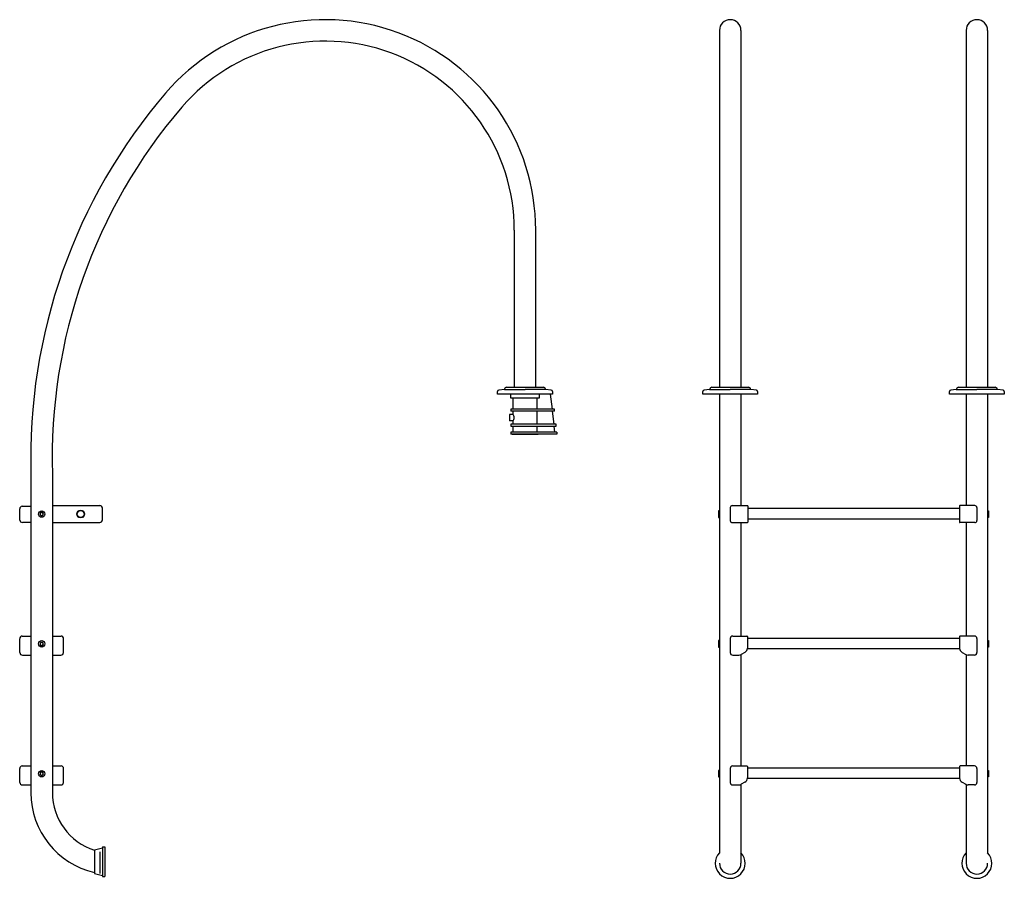
# Model space of a CAD drawing. Extents: x 37 to 2015, y 135 to 3237.
# Drawn here: x 37 to 2009, y 1518 to 3237 of the extents above; entities that cross this region are included whole.
import ezdxf

# ---------------------------------------------------------------- set-up
doc = ezdxf.new("R2010")
doc.units = 0
doc.header["$LTSCALE"] = 8
doc.header["$MEASUREMENT"] = 0
doc.layers.get('0').update_dxf_attribs({"linetype": 'CONTINUOUS'})
doc.layers.add('DIBUJO', color=7, linetype='CONTINUOUS')

msp = doc.modelspace()

# ---------------------------------------------------------------- linework, layer by layer
at = {"color": 7, "linetype": 'Continuous', "lineweight": 25}
for p, q in [((1027.7, 2815.7), (1027.7, 2501.2)), ((1070.7, 2501.2), (1070.7, 2815.7))]:
    msp.add_line(p, q, dxfattribs=at)
for centre, radius, start, end in [((649.2, 2815.7), 421.5, 0, 139.4013), ((649.2, 2815.7), 378.5, 0, 139.4013), ((1180.7, 2360.2), 1121.5, 139.4013, 181.711), ((1180.7, 2360.2), 1078.5, 139.4013, 181.7447)]:
    msp.add_arc(centre, radius, start, end, dxfattribs=at)
at = {"layer": 'DIBUJO', "linetype": 'ByBlock'}
for p, q in [((1438.6, 3215.7), (1438.6, 2501.2)), ((1481.6, 3215.7), (1481.6, 2501.2)), ((1932.6, 3215.7), (1932.6, 2501.2)), ((1975.6, 3215.7), (1975.6, 2501.2)), ((994.2, 2487.2), (994.2, 2492.6)), ((1104.2, 2487.2), (994.2, 2487.2)), ((996.8, 2495.6), (1007.9, 2497.1)), ((1007.9, 2496.5), (1049.2, 2496.5)), ((1012.4, 2501.2), (1086, 2501.2)), ((1020.7, 2479.2), (1020.7, 2487.2)), ((1027.2, 2501.2), (1027.3, 2501.2)), ((1027.2, 2501.2), (1027.3, 2501.2)), ((1090.4, 2496.5), (1049.2, 2496.5)), ((1077.7, 2487.2), (1077.7, 2479.2)), ((1090.4, 2497.1), (1101.6, 2495.6)), ((1104, 2456.9), (1100.5, 2487.2)), ((1104.2, 2492.6), (1104.2, 2487.2)), ((1405.1, 2487.2), (1405.1, 2492.6)), ((1515.1, 2487.2), (1405.1, 2487.2)), ((1407.7, 2495.6), (1418.8, 2497.1)), ((1418.8, 2496.5), (1460.1, 2496.5)), ((1423.3, 2501.2), (1496.9, 2501.2)), ((1438.1, 2501.2), (1438.1, 2501.2)), ((1438.1, 2501.2), (1438.1, 2501.2)), ((1438.6, 2487.2), (1438.6, 1568.6)), ((1501.3, 2496.5), (1460.1, 2496.5)), ((1481.6, 2487.2), (1481.6, 2264)), ((1501.3, 2497.1), (1512.5, 2495.6)), ((1515.1, 2492.6), (1515.1, 2487.2)), ((1899.1, 2487.2), (1899.1, 2492.6)), ((2009.1, 2487.2), (1899.1, 2487.2)), ((1901.7, 2495.6), (1912.8, 2497.1)), ((1912.8, 2496.5), (1954.1, 2496.5)), ((1917.3, 2501.2), (1990.9, 2501.2)), ((1932.1, 2501.2), (1932.1, 2501.2)), ((1932.1, 2501.2), (1932.1, 2501.2)), ((1932.6, 2487.2), (1932.6, 2264)), ((1995.3, 2496.5), (1954.1, 2496.5)), ((1975.6, 2487.2), (1975.6, 1568.6)), ((1995.3, 2497.1), (2006.5, 2495.6)), ((2009.1, 2492.6), (2009.1, 2487.2)), ((1077.7, 2479.2), (1020.7, 2479.2)), ((1024.7, 2479.2), (1024.7, 2456.9)), ((1073.7, 2456.9), (1073.7, 2479.2)), ((1018.3, 2446.5), (1018.3, 2433.7)), ((1024.7, 2446.5), (1018.3, 2446.5)), ((1108, 2456.9), (1020.7, 2456.9)), ((1020.7, 2456.9), (1020.7, 2452.9)), ((1108.5, 2452.9), (1020.7, 2452.9)), ((1024.7, 2452.9), (1024.7, 2446.5)), ((1073.7, 2427.2), (1073.7, 2452.9)), ((1107.4, 2427.2), (1104.4, 2452.9)), ((1108.5, 2452.9), (1108, 2456.9)), ((1024.7, 2433.7), (1018.3, 2433.7)), ((1111.4, 2427.2), (1020.7, 2427.2)), ((1020.7, 2427.2), (1020.7, 2423.2)), ((1024.7, 2433.7), (1024.7, 2427.2)), ((1111.8, 2423.2), (1111.4, 2427.2)), ((1020.7, 2423.2), (1111.8, 2423.2)), ((1020.7, 2411.2), (1020.7, 2407.2)), ((1113.2, 2411.2), (1020.7, 2411.2)), ((1113.2, 2407.2), (1020.7, 2407.2)), ((1023.2, 2407.2), (1075.2, 2407.2)), ((1024.7, 2423.2), (1024.7, 2411.2)), ((1073.7, 2411.2), (1073.7, 2423.2)), ((1109.2, 2411.2), (1107.8, 2423.2)), ((1113.2, 2411.2), (1113.2, 2407.2)), ((102.7, 2327.3), (102.7, 1689.1)), ((59.7, 2326.7), (59.7, 1689.1)), ((37.6, 2235.1), (37.2, 2257.6)), ((42.2, 2262.7), (59.7, 2262.7)), ((102.7, 2264.2), (197.7, 2264.2)), ((151.3, 2247.2), (155.3, 2254)), ((155.3, 2254), (163.1, 2254)), ((163.1, 2254), (167, 2247.2)), ((202.7, 2235.2), (202.7, 2259.2)), ((1460.1, 2260), (1460.1, 2234)), ((1464.1, 2264), (1494.4, 2264)), ((1495.1, 2263.3), (1495.1, 2230.7)), ((1495.1, 2258.7), (1919.1, 2258.7)), ((1919.1, 2263.3), (1919.1, 2230.7)), ((1950.1, 2264), (1919.8, 2264)), ((1954.1, 2260), (1954.1, 2234)), ((59.7, 2230.2), (42.6, 2230.2)), ((102.7, 2230.2), (197.7, 2230.2)), ((155.3, 2240.4), (151.3, 2247.2)), ((163.1, 2240.4), (155.3, 2240.4)), ((167, 2247.2), (163.1, 2240.4)), ((1464.1, 2230), (1494.4, 2230)), ((1481.6, 2230), (1481.6, 2002.7)), ((1495.1, 2237.7), (1919.1, 2237.7)), ((1950.1, 2230), (1919.8, 2230)), ((1932.6, 2230), (1932.6, 2002.7)), ((37.6, 1969.6), (37.2, 1997.6)), ((42.2, 2002.7), (59.7, 2002.7)), ((102.7, 2002.7), (120.2, 2002.7)), ((124.8, 1969.6), (125.2, 1997.6)), ((1460.1, 1997.7), (1460.1, 1969.7)), ((1465.1, 2002.7), (1493.6, 2002.7)), ((1494.6, 2001.7), (1494.6, 1997.7)), ((1494.6, 2001.7), (1494.6, 1978.8)), ((1494.6, 1998.9), (1919.6, 1998.9)), ((1919.6, 2001.7), (1919.6, 1997.7)), ((1919.6, 2001.7), (1919.6, 1978.8)), ((1949.1, 2002.7), (1920.6, 2002.7)), ((1954.1, 1997.7), (1954.1, 1969.7)), ((1494.5, 1977.9), (1919.6, 1977.9)), ((42.6, 1964.7), (59.7, 1964.7)), ((102.7, 1964.7), (119.8, 1964.7)), ((1465.1, 1964.7), (1477.4, 1964.7)), ((1481.6, 1965.6), (1481.6, 1742.7)), ((1489.6, 1970.2), (1482.4, 1966)), ((1924.6, 1970.2), (1931.7, 1966)), ((1932.6, 1965.6), (1932.6, 1742.7)), ((1949.1, 1964.7), (1936.7, 1964.7)), ((37.6, 1709.6), (37.2, 1737.6)), ((42.2, 1742.7), (59.7, 1742.7)), ((102.7, 1742.7), (120.2, 1742.7)), ((124.8, 1709.6), (125.2, 1737.6)), ((1460.1, 1737.7), (1460.1, 1709.7)), ((1465.1, 1742.7), (1493.6, 1742.7)), ((1494.6, 1741.7), (1494.6, 1737.7)), ((1494.6, 1741.7), (1494.6, 1718.8)), ((1494.6, 1738.9), (1919.6, 1738.9)), ((1919.6, 1741.7), (1919.6, 1737.7)), ((1919.6, 1741.7), (1919.6, 1718.8)), ((1949.1, 1742.7), (1920.6, 1742.7)), ((1954.1, 1737.7), (1954.1, 1709.7)), ((1494.5, 1717.9), (1919.6, 1717.9)), ((42.6, 1704.7), (59.7, 1704.7)), ((102.7, 1704.7), (119.8, 1704.7)), ((1465.1, 1704.7), (1477.4, 1704.7)), ((1481.6, 1705.6), (1481.6, 1547.7)), ((1481.6, 1705.6), (1481.6, 1568.6)), ((1481.6, 1705.6), (1481.6, 1568.6)), ((1481.6, 1705.6), (1481.6, 1568.6)), ((1489.6, 1710.2), (1482.4, 1706)), ((1924.6, 1710.2), (1931.7, 1706)), ((1932.6, 1705.6), (1932.6, 1548.7)), ((1932.6, 1705.6), (1932.6, 1568.6)), ((1932.6, 1705.6), (1932.6, 1568.6)), ((1932.6, 1705.6), (1932.6, 1568.6)), ((1949.1, 1704.7), (1936.7, 1704.7)), ((186.7, 1575), (202.7, 1579)), ((202.7, 1581), (207.7, 1581)), ((202.7, 1581), (202.7, 1521)), ((207.7, 1581), (207.7, 1521)), ((186.7, 1575), (186.7, 1527)), ((197.7, 1571), (197.7, 1527.2)), ((186.7, 1527), (202.7, 1523)), ((202.7, 1521), (207.7, 1521))]:
    msp.add_line(p, q, dxfattribs=at)
for points in [[(79.5, 2250.2), (77.7, 2247.2), (79.5, 2244.2), (82.9, 2244.2), (84.7, 2247.2), (82.9, 2250.2)], [(79.5, 2250.2), (77.7, 2247.2), (79.5, 2244.2), (82.9, 2244.2), (84.7, 2247.2), (82.9, 2250.2)], [(79.5, 1990.2), (77.7, 1987.2), (79.5, 1984.2), (82.9, 1984.2), (84.7, 1987.2), (82.9, 1990.2)], [(79.5, 1730.2), (77.7, 1727.2), (79.5, 1724.2), (82.9, 1724.2), (84.7, 1727.2), (82.9, 1730.2)]]:
    msp.add_lwpolyline(points, close=True, dxfattribs=at)
for points in [[(1438.6, 2253.5), (1436.6, 2253.5), (1436.6, 2240.5), (1438.6, 2240.5)], [(1975.6, 2253.5), (1977.6, 2253.5), (1977.6, 2240.5), (1975.6, 2240.5)], [(1438.6, 1993.7), (1436.6, 1993.7), (1436.6, 1980.7), (1438.6, 1980.7)], [(1975.6, 1993.7), (1977.6, 1993.7), (1977.6, 1980.7), (1975.6, 1980.7)], [(1438.6, 1733.7), (1436.6, 1733.7), (1436.6, 1720.7), (1438.6, 1720.7)], [(1975.6, 1733.7), (1977.6, 1733.7), (1977.6, 1720.7), (1975.6, 1720.7)]]:
    msp.add_lwpolyline(points, dxfattribs=at)
for centre, radius in [((81.2, 2247.2), 6.5), ((81.2, 2247.2), 6.5), ((159.2, 2247.2), 7.85), ((159.2, 2247.2), 6.8), ((81.2, 1987.2), 6.5), ((81.2, 1727.2), 6.5)]:
    msp.add_circle(centre, radius, dxfattribs=at)
for centre, radius, start, end in [((1460.1, 3215.7), 21.5, 0, 180), ((1954.1, 3215.7), 21.5, 0, 180), ((997.2, 2492.6), 3, 97.8658, 180), ((1007.9, 2497.6), 0.5, 275.5244, 354.9167), ((1012.4, 2497.2), 4, 90, 174.9167), ((1086, 2497.2), 4, 5.0833, 90), ((1090.5, 2497.6), 0.5, 185.0833, 264.4756), ((1101.2, 2492.6), 3, 360, 82.1342), ((1408.1, 2492.6), 3, 97.8658, 180), ((1418.8, 2497.6), 0.5, 275.5244, 354.9167), ((1423.3, 2497.2), 4, 90, 174.9167), ((1496.9, 2497.2), 4, 5.0833, 90), ((1501.4, 2497.6), 0.5, 185.0833, 264.4756), ((1512.1, 2492.6), 3, 360, 82.1342), ((1902.1, 2492.6), 3, 97.8658, 180), ((1912.8, 2497.6), 0.5, 275.5244, 354.9167), ((1917.3, 2497.2), 4, 90, 174.9167), ((1990.9, 2497.2), 4, 5.0833, 90), ((1995.4, 2497.6), 0.5, 185.0833, 264.4756), ((2006.1, 2492.6), 3, 360, 82.1342), ((1018.6, 2440.1), 8.85, 313.6974, 46.3026), ((42.2, 2257.7), 5, 90, 180.869), ((197.7, 2259.2), 5, 0, 90), ((1464.1, 2260), 4, 90, 180), ((1494.4, 2263.3), 0.7, 0, 90), ((1919.8, 2263.3), 0.7, 90, 180), ((1950.1, 2260), 4, 0, 90), ((42.6, 2235.2), 5, 180.869, 270), ((197.7, 2235.2), 5, 270, 0), ((1464.1, 2234), 4, 180, 270), ((1494.4, 2230.7), 0.7, 270, 0), ((1919.8, 2230.7), 0.7, 180, 270), ((1950.1, 2234), 4, 270, 0), ((42.2, 1997.7), 5, 90, 180.869), ((120.2, 1997.7), 5, 359.131, 90), ((1465.1, 1997.7), 5, 90, 180), ((1493.6, 2001.7), 1, 0, 90), ((1920.6, 2001.7), 1, 90, 180), ((1949.1, 1997.7), 5, 0, 90), ((1484.6, 1978.8), 10, 300, 0), ((1929.6, 1978.8), 10, 180, 240), ((42.6, 1969.7), 5, 180.869, 270), ((119.8, 1969.7), 5, 270, 359.131), ((1465.1, 1969.7), 5, 180, 270), ((1477.4, 1974.7), 10, 270, 300), ((1936.7, 1974.7), 10, 240, 270), ((1949.1, 1969.7), 5, 270, 0), ((42.2, 1737.7), 5, 90, 180.869), ((120.2, 1737.7), 5, 359.131, 90), ((1465.1, 1737.7), 5, 90, 180), ((1493.6, 1741.7), 1, 0, 90), ((1920.6, 1741.7), 1, 90, 180), ((1949.1, 1737.7), 5, 0, 90), ((1484.6, 1718.8), 10, 300, 0), ((1929.6, 1718.8), 10, 180, 240), ((42.6, 1709.7), 5, 180.869, 270), ((119.8, 1709.7), 5, 270, 359.131), ((1465.1, 1709.7), 5, 180, 270), ((1477.4, 1714.7), 10, 270, 300), ((1936.7, 1714.7), 10, 240, 270), ((1949.1, 1709.7), 5, 270, 0), ((223.7, 1689.1), 164, 180, 256.9613), ((223.7, 1689.1), 121, 180, 252.1946), ((1460.1, 1547.7), 30, 135.78, 44.22), ((1954.1, 1547.7), 30, 135.78, 44.22), ((1460.1, 1547.7), 21.5, 180, 0), ((1954.1, 1547.7), 21.5, 180, 0)]:
    msp.add_arc(centre, radius, start, end, dxfattribs=at)

doc.saveas('drawing.dxf')
